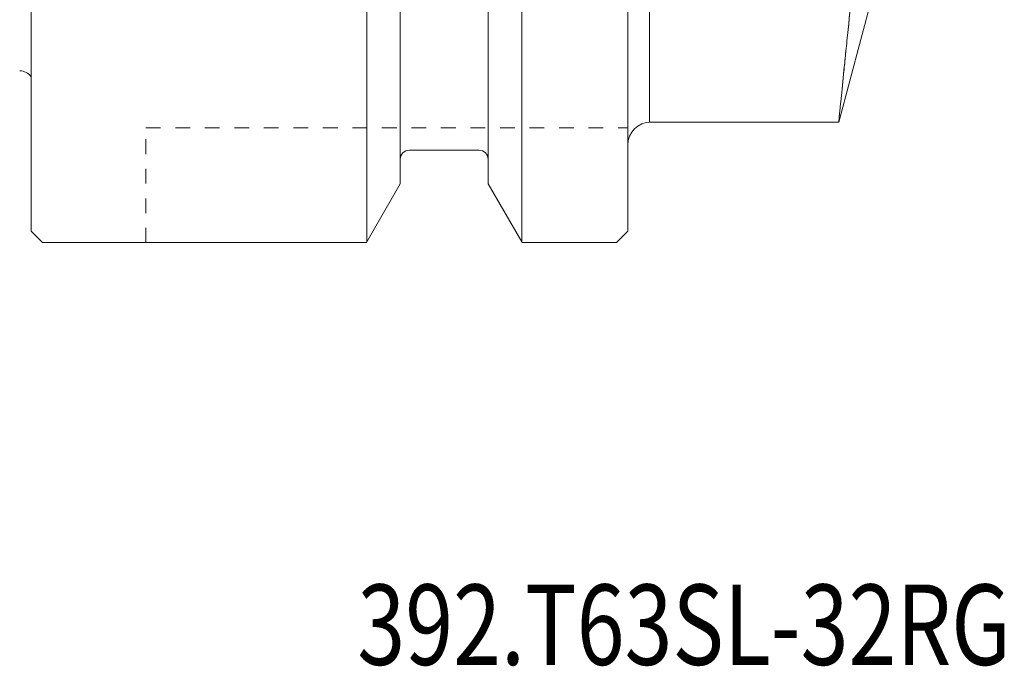
# Model space of a CAD drawing. Units: millimetres. Extents: x -66 to 111, y -53 to 77.
# Drawn here: x 0 to 42, y -50 to -22 of the extents above; entities that cross this region are included whole.
import ezdxf

# ---------------------------------------------------------------- set-up
doc = ezdxf.new("R2010")
doc.units = ezdxf.units.MM
doc.linetypes.add('DASHED', pattern=[25.72, 12.86, -12.86])
for name, color, linetype in [('1', 4, 'CONTINUOUS'), ('SK1', 4, 'CONTINUOUS'), ('SK3', 1, 'DASHED'), ('SK6', 5, 'CONTINUOUS')]:
    doc.layers.add(name, color=color, linetype=linetype)
doc.styles.add('iso_b_vert', font='simplex.shx')

msp = doc.modelspace()

# ---------------------------------------------------------------- linework, layer by layer
at = {"layer": '1', "lineweight": 18}
for p, q in [((0, -31), (0, 31)), ((26.95, -26.25), (26.95, 26.25)), ((26.95, 25.431), (26.95, -25.431)), ((14.625, -31.47), (14.625, 19.85)), ((21.375, -31.47), (21.375, 19.85)), ((16.085, -28.942), (16.085, 0)), ((19.915, 0), (19.915, -28.942)), ((26, -31), (26, 0)), ((35.189, -26.25), (40.818, -5.244)), ((26.95, -26.25), (35.189, -26.25)), ((16.485, -27.475), (19.515, -27.475)), ((14.625, -31.47), (16.085, -28.942)), ((19.915, -28.942), (21.375, -31.47)), ((0.5, -31.5), (0, -31)), ((25.5, -31.5), (26, -31)), ((14.623, -31.5), (0.5, -31.5)), ((14.608, -31.5), (14.378, -31.5)), ((25.5, -31.5), (21.375, -31.5))]:
    msp.add_line(p, q, dxfattribs=at)
for centre, radius, start, end in [((27, -27.25), 1, 90, 180), ((16.485, -27.875), 0.4, 90, 180), ((19.515, -27.875), 0.4, 0, 90)]:
    msp.add_arc(centre, radius, start, end, dxfattribs=at)
msp.add_open_spline([(40.818, 16.097), (40.625, 15.131), (40.433, 14.124), (40.053, 12.031), (39.865, 10.946), (39.632, 9.539), (39.585, 9.255), (39.515, 8.826), (39.492, 8.682), (39.445, 8.393), (39.422, 8.248), (39.306, 7.521), (39.214, 6.935), (38.943, 5.17), (38.768, 3.98), (38.509, 2.175), (38.424, 1.571), (38.298, 0.659), (38.256, 0.354), (38.194, -0.104), (38.173, -0.257), (38.131, -0.564), (38.111, -0.717), (37.926, -2.095), (37.768, -3.305), (37.465, -5.692), (37.319, -6.871), (37.143, -8.324), (37.108, -8.613), (37.039, -9.191), (37.005, -9.479), (36.904, -10.334), (36.839, -10.893), (36.648, -12.538), (36.528, -13.592), (36.359, -15.11), (36.304, -15.605), (36.224, -16.331), (36.198, -16.571), (36.159, -16.926), (36.146, -17.043), (36.121, -17.277), (36.108, -17.392), (35.997, -18.423), (35.906, -19.273), (35.74, -20.845), (35.665, -21.566), (35.581, -22.385), (35.564, -22.545), (35.532, -22.855), (35.517, -23.006), (35.472, -23.441), (35.445, -23.71), (35.369, -24.459), (35.327, -24.879), (35.275, -25.389), (35.26, -25.539), (35.244, -25.7), (35.241, -25.731), (35.235, -25.791), (35.232, -25.819), (35.224, -25.9), (35.219, -25.949), (35.198, -26.164), (35.189, -26.249), (35.189, -26.251), (35.198, -26.167), (35.217, -25.973), (35.219, -25.95), (35.224, -25.901), (35.232, -25.825), (35.241, -25.736), (35.26, -25.544), (35.275, -25.396), (35.326, -24.889), (35.368, -24.471), (35.431, -23.846), (35.444, -23.715), (35.465, -23.512), (35.472, -23.443), (35.487, -23.303), (35.494, -23.231), (35.531, -22.867), (35.563, -22.559), (35.664, -21.583), (35.738, -20.864), (35.863, -19.685), (35.906, -19.275), (35.975, -18.635), (35.998, -18.417), (36.034, -18.084), (36.046, -17.971), (36.07, -17.745), (36.082, -17.632), (36.194, -16.601), (36.3, -15.637), (36.525, -13.617), (36.645, -12.561), (36.805, -11.183), (36.837, -10.904), (36.903, -10.341), (36.937, -10.058), (37.037, -9.206), (37.106, -8.632), (37.316, -6.896), (37.461, -5.719), (37.69, -3.923), (37.767, -3.32), (37.866, -2.559), (37.886, -2.406), (37.927, -2.101), (37.947, -1.948), (38.007, -1.489), (38.048, -1.184), (38.253, 0.339), (38.42, 1.55), (38.764, 3.955), (38.94, 5.15), (39.145, 6.484), (39.168, 6.633), (39.214, 6.928), (39.282, 7.37), (39.351, 7.807), (39.49, 8.674), (39.582, 9.243), (39.861, 10.924), (40.049, 12.01), (40.335, 13.586), (40.431, 14.103), (40.576, 14.864), (40.625, 15.115), (40.721, 15.611), (40.77, 15.856), (40.818, 16.097)], degree=3, knots=[0, 0, 0, 0, 0.03125, 0.03125, 0.0625, 0.0625, 0.070312, 0.070312, 0.074219, 0.074219, 0.078125, 0.078125, 0.09375, 0.09375, 0.125, 0.125, 0.140625, 0.140625, 0.148437, 0.148437, 0.152344, 0.152344, 0.15625, 0.15625, 0.1875, 0.1875, 0.21875, 0.21875, 0.226562, 0.226562, 0.234375, 0.234375, 0.25, 0.25, 0.28125, 0.28125, 0.296875, 0.296875, 0.304687, 0.304687, 0.308594, 0.308594, 0.3125, 0.3125, 0.34375, 0.34375, 0.375, 0.375, 0.382812, 0.382812, 0.390625, 0.390625, 0.40625, 0.40625, 0.4375, 0.4375, 0.453125, 0.453125, 0.457031, 0.457031, 0.460937, 0.460937, 0.46875, 0.46875, 0.5, 0.5, 0.53125, 0.53125, 0.535156, 0.535156, 0.539062, 0.546875, 0.546875, 0.5625, 0.5625, 0.59375, 0.59375, 0.601562, 0.601562, 0.605469, 0.605469, 0.609375, 0.609375, 0.625, 0.625, 0.65625, 0.65625, 0.671875, 0.671875, 0.679687, 0.679687, 0.683594, 0.683594, 0.6875, 0.6875, 0.71875, 0.71875, 0.75, 0.75, 0.757812, 0.757812, 0.765625, 0.765625, 0.78125, 0.78125, 0.8125, 0.8125, 0.828125, 0.828125, 0.832031, 0.832031, 0.835937, 0.835937, 0.84375, 0.84375, 0.875, 0.875, 0.90625, 0.90625, 0.910156, 0.910156, 0.914062, 0.921875, 0.921875, 0.9375, 0.9375, 0.96875, 0.96875, 0.984375, 0.984375, 0.992188, 0.992188, 1, 1, 1, 1], dxfattribs=at)
at = {"layer": 'SK1', "lineweight": 18}
msp.add_arc((-0.495, -24.615), 0.6, 34.3971, 90, dxfattribs=at)
at = {"layer": 'SK3', "lineweight": 13, "ltscale": 0.05}
for p, q in [((5, -26.5), (26, -26.5)), ((5, -31.5), (5, -26.5))]:
    msp.add_line(p, q, dxfattribs=at)

# ---------------------------------------------------------------- texts
at = {"layer": 'SK6', "lineweight": 18, "insert": (14.216, -49.885), "char_height": 3.5, "attachment_point": 7, "line_spacing_factor": 1.084337, "style": 'iso_b_vert'}
msp.add_mtext('\\W0.7873;392.T63SL-32RG', dxfattribs=at)

doc.saveas('drawing.dxf')
